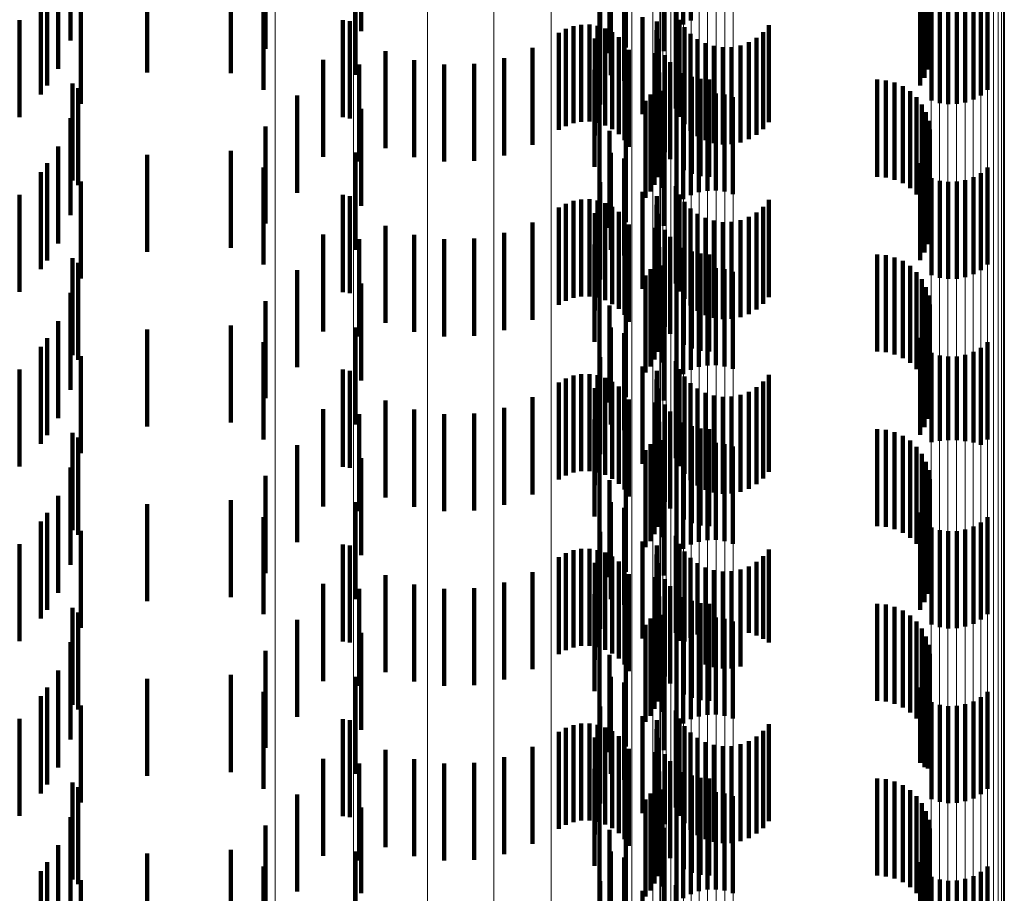
# Model space of a CAD drawing. Units: metres. Extents: x 0 to 11.2, y -0.6 to 0.6.
# Drawn here: x 0.1 to 0.1, y -0.3 to -0.3 of the extents above; entities that cross this region are included whole.
import ezdxf

# ---------------------------------------------------------------- set-up
doc = ezdxf.new("R2010")
doc.units = ezdxf.units.M
doc.linetypes.add('AUSGEZOGEN', pattern=[0])
doc.linetypes.add('VERDECKT2_S2', pattern=[0.0018, 0.001, -0.0008])
doc.layers.add('Standard', color=7, linetype='AUSGEZOGEN', lineweight=13)

msp = doc.modelspace()

# ---------------------------------------------------------------- linework, layer by layer
at = {"layer": 'Standard', "color": 253, "linetype": 'VERDECKT2_S2', "lineweight": 140, "transparency": 33554687}
for p, q in [((0.101687, -0.256854), (0.101687, -0.257854)), ((0.102551, -0.256867), (0.102551, -0.257867)), ((0.102628, -0.256824), (0.102628, -0.257824)), ((0.099232, -0.256934), (0.099232, -0.257934)), ((0.102482, -0.256923), (0.102482, -0.257923)), ((0.105008, -0.256889), (0.105008, -0.257889)), ((0.10505, -0.256971), (0.10505, -0.257971)), ((0.096241, -0.257031), (0.096241, -0.258031)), ((0.105078, -0.257058), (0.105078, -0.258058)), ((0.098248, -0.257117), (0.098248, -0.258117)), ((0.10179, -0.257161), (0.10179, -0.258161)), ((0.10235, -0.257141), (0.10235, -0.258141)), ((0.105091, -0.257149), (0.105091, -0.258149)), ((0.105088, -0.25724), (0.105088, -0.25824)), ((0.096111, -0.257322), (0.096111, -0.258322)), ((0.09789, -0.257367), (0.09789, -0.258367)), ((0.10507, -0.25733), (0.10507, -0.25833)), ((0.097028, -0.257408), (0.097028, -0.25836)), ((0.099175, -0.257386), (0.099175, -0.258386)), ((0.101804, -0.257387), (0.101804, -0.258387)), ((0.101942, -0.257446), (0.101942, -0.258446)), ((0.105037, -0.257416), (0.105037, -0.258416)), ((0.096001, -0.257496), (0.096001, -0.258496)), ((0.098229, -0.25754), (0.098229, -0.25854)), ((0.101961, -0.257541), (0.101961, -0.258104)), ((0.10499, -0.257495), (0.10499, -0.258495)), ((0.105686, -0.25754), (0.105686, -0.25854)), ((0.095935, -0.257587), (0.095935, -0.258587)), ((0.096347, -0.257682), (0.096347, -0.258682)), ((0.105108, -0.257648), (0.105108, -0.258648)), ((0.105193, -0.257675), (0.105193, -0.258675)), ((0.105369, -0.257685), (0.105369, -0.258685)), ((0.105456, -0.257669), (0.105456, -0.258669)), ((0.10554, -0.257639), (0.10554, -0.258639)), ((0.105617, -0.257596), (0.105617, -0.258596)), ((0.101696, -0.257692), (0.101696, -0.258692)), ((0.102476, -0.257733), (0.102476, -0.258733)), ((0.105281, -0.257687), (0.105281, -0.258687)), ((0.095716, -0.25782), (0.095716, -0.25882)), ((0.099043, -0.257822), (0.099043, -0.258822)), ((0.099118, -0.257833), (0.099118, -0.258833)), ((0.101419, -0.257883), (0.101419, -0.258883)), ((0.101501, -0.257868), (0.101501, -0.258868)), ((0.101585, -0.257867), (0.101585, -0.258867)), ((0.101667, -0.25788), (0.101667, -0.25888)), ((0.10213, -0.257791), (0.10213, -0.258791)), ((0.102278, -0.257834), (0.102278, -0.258834)), ((0.102512, -0.257817), (0.102512, -0.258817)), ((0.103433, -0.257874), (0.103433, -0.258874)), ((0.101268, -0.257953), (0.101268, -0.258953)), ((0.101341, -0.257912), (0.101341, -0.258912)), ((0.101747, -0.257907), (0.101747, -0.258907)), ((0.10182, -0.257946), (0.10182, -0.258946)), ((0.102276, -0.257925), (0.102276, -0.258925)), ((0.102563, -0.257894), (0.102563, -0.258894)), ((0.102625, -0.257961), (0.102625, -0.258961)), ((0.103374, -0.257944), (0.103374, -0.258944)), ((0.10164, -0.258011), (0.10164, -0.259011)), ((0.101887, -0.257997), (0.101887, -0.258997)), ((0.101944, -0.258058), (0.101944, -0.259058)), ((0.102289, -0.258015), (0.102289, -0.259015)), ((0.102698, -0.258016), (0.102698, -0.259016)), ((0.102779, -0.258059), (0.102779, -0.259059)), ((0.102866, -0.258087), (0.102866, -0.259087)), ((0.103139, -0.258081), (0.103139, -0.259081)), ((0.103225, -0.258049), (0.103225, -0.259049)), ((0.103304, -0.258002), (0.103304, -0.259002)), ((0.099483, -0.25814), (0.099483, -0.25914)), ((0.100997, -0.258107), (0.100997, -0.259107)), ((0.101989, -0.258128), (0.101989, -0.259128)), ((0.102263, -0.258161), (0.102263, -0.259161)), ((0.10236, -0.258182), (0.10236, -0.259182)), ((0.102957, -0.258101), (0.102957, -0.259101)), ((0.103049, -0.258098), (0.103049, -0.259098)), ((0.098841, -0.25823), (0.098841, -0.25923)), ((0.099213, -0.258279), (0.099213, -0.259279)), ((0.099779, -0.258234), (0.099779, -0.259234)), ((0.100088, -0.258279), (0.100088, -0.259279)), ((0.100399, -0.258272), (0.100399, -0.259272)), ((0.100705, -0.258214), (0.100705, -0.259214)), ((0.102415, -0.258254), (0.102415, -0.259254)), ((0.097028, -0.25836), (0.097028, -0.25836)), ((0.101637, -0.258334), (0.101637, -0.259334)), ((0.102304, -0.25836), (0.102304, -0.25936)), ((0.102557, -0.258367), (0.102557, -0.259367)), ((0.09626, -0.258474), (0.09626, -0.259474)), ((0.102286, -0.25844), (0.102286, -0.25944)), ((0.10264, -0.258404), (0.10264, -0.259404)), ((0.102728, -0.258427), (0.102728, -0.259427)), ((0.102819, -0.258434), (0.102819, -0.259434)), ((0.104547, -0.258434), (0.104547, -0.259434)), ((0.104638, -0.258442), (0.104638, -0.259442)), ((0.104727, -0.258465), (0.104727, -0.259465)), ((0.09632, -0.258522), (0.09632, -0.259522)), ((0.102214, -0.258588), (0.102214, -0.259588)), ((0.102256, -0.258517), (0.102256, -0.259517)), ((0.102337, -0.258548), (0.102337, -0.259548)), ((0.102712, -0.258594), (0.102712, -0.259594)), ((0.102799, -0.258578), (0.102799, -0.259578)), ((0.102887, -0.258576), (0.102887, -0.259576)), ((0.102975, -0.258588), (0.102975, -0.259588)), ((0.104811, -0.258502), (0.104811, -0.259502)), ((0.104887, -0.258553), (0.104887, -0.259553)), ((0.098573, -0.258599), (0.098573, -0.259599)), ((0.101687, -0.258654), (0.101687, -0.259654)), ((0.102163, -0.258651), (0.102163, -0.259651)), ((0.102551, -0.258667), (0.102551, -0.259667)), ((0.102628, -0.258624), (0.102628, -0.259624)), ((0.10306, -0.258615), (0.10306, -0.259615)), ((0.104953, -0.258616), (0.104953, -0.259616)), ((0.105008, -0.258689), (0.105008, -0.259689)), ((0.099232, -0.258734), (0.099232, -0.259734)), ((0.102482, -0.258723), (0.102482, -0.259723)), ((0.10505, -0.258771), (0.10505, -0.259771)), ((0.096241, -0.258831), (0.096241, -0.259831)), ((0.105078, -0.258858), (0.105078, -0.259858)), ((0.098248, -0.258917), (0.098248, -0.259917)), ((0.10179, -0.258961), (0.10179, -0.259961)), ((0.101961, -0.258904), (0.101961, -0.259904)), ((0.10235, -0.258941), (0.10235, -0.259941)), ((0.105091, -0.258949), (0.105091, -0.259949)), ((0.105088, -0.259041), (0.105088, -0.260041)), ((0.096111, -0.259122), (0.096111, -0.260122)), ((0.09789, -0.259167), (0.09789, -0.260167)), ((0.099175, -0.259186), (0.099175, -0.260186)), ((0.101804, -0.259187), (0.101804, -0.260187)), ((0.10507, -0.25913), (0.10507, -0.26013)), ((0.096001, -0.259296), (0.096001, -0.260296)), ((0.097028, -0.259208), (0.097028, -0.260208)), ((0.101942, -0.259246), (0.101942, -0.260246)), ((0.10499, -0.259295), (0.10499, -0.260295)), ((0.105037, -0.259216), (0.105037, -0.260216)), ((0.095935, -0.259387), (0.095935, -0.260387)), ((0.098229, -0.25934), (0.098229, -0.26034)), ((0.105617, -0.259396), (0.105617, -0.260396)), ((0.105686, -0.25934), (0.105686, -0.26034)), ((0.096347, -0.259482), (0.096347, -0.260482)), ((0.101696, -0.259492), (0.101696, -0.260492)), ((0.105108, -0.259448), (0.105108, -0.260448)), ((0.105193, -0.259475), (0.105193, -0.260475)), ((0.105281, -0.259487), (0.105281, -0.260487)), ((0.105369, -0.259485), (0.105369, -0.260485)), ((0.105456, -0.259469), (0.105456, -0.260469)), ((0.10554, -0.259439), (0.10554, -0.260439)), ((0.10213, -0.259591), (0.10213, -0.260591)), ((0.102476, -0.259533), (0.102476, -0.260533)), ((0.095716, -0.25962), (0.095716, -0.26062)), ((0.099043, -0.259622), (0.099043, -0.260622)), ((0.099118, -0.259633), (0.099118, -0.260633)), ((0.101341, -0.259712), (0.101341, -0.260712)), ((0.101419, -0.259683), (0.101419, -0.260683)), ((0.101501, -0.259668), (0.101501, -0.260668)), ((0.101585, -0.259667), (0.101585, -0.260667)), ((0.101667, -0.25968), (0.101667, -0.26068)), ((0.101747, -0.259707), (0.101747, -0.260707)), ((0.102278, -0.259634), (0.102278, -0.260634)), ((0.102512, -0.259617), (0.102512, -0.260617)), ((0.102563, -0.259694), (0.102563, -0.260694)), ((0.103433, -0.259674), (0.103433, -0.260674)), ((0.101268, -0.259753), (0.101268, -0.260753)), ((0.10164, -0.259811), (0.10164, -0.260811)), ((0.10182, -0.259746), (0.10182, -0.260746)), ((0.101887, -0.259797), (0.101887, -0.260797)), ((0.102276, -0.259725), (0.102276, -0.260725)), ((0.102289, -0.259815), (0.102289, -0.260815)), ((0.102625, -0.259761), (0.102625, -0.260761)), ((0.103304, -0.259802), (0.103304, -0.260802)), ((0.103374, -0.259744), (0.103374, -0.260744)), ((0.100997, -0.259907), (0.100997, -0.260907)), ((0.101944, -0.259858), (0.101944, -0.260858)), ((0.102698, -0.259816), (0.102698, -0.260816)), ((0.102779, -0.259859), (0.102779, -0.260859)), ((0.102866, -0.259887), (0.102866, -0.260887)), ((0.102957, -0.259901), (0.102957, -0.260901)), ((0.103049, -0.259898), (0.103049, -0.260898)), ((0.103139, -0.259881), (0.103139, -0.260881)), ((0.103225, -0.259849), (0.103225, -0.260849)), ((0.099483, -0.25994), (0.099483, -0.26094)), ((0.100705, -0.260014), (0.100705, -0.261014)), ((0.101989, -0.259928), (0.101989, -0.260928)), ((0.102263, -0.259961), (0.102263, -0.260961)), ((0.10236, -0.259982), (0.10236, -0.260982)), ((0.098841, -0.26003), (0.098841, -0.26103)), ((0.099213, -0.260079), (0.099213, -0.261079)), ((0.099779, -0.260034), (0.099779, -0.261034)), ((0.100088, -0.260079), (0.100088, -0.261079)), ((0.100399, -0.260072), (0.100399, -0.261072)), ((0.102415, -0.260054), (0.102415, -0.261054)), ((0.101637, -0.260134), (0.101637, -0.261134)), ((0.102304, -0.26016), (0.102304, -0.26116)), ((0.102557, -0.260167), (0.102557, -0.261167)), ((0.10264, -0.260204), (0.10264, -0.261204)), ((0.09626, -0.260274), (0.09626, -0.261274)), ((0.09632, -0.260322), (0.09632, -0.261322)), ((0.102256, -0.260317), (0.102256, -0.261317)), ((0.102286, -0.26024), (0.102286, -0.26124)), ((0.102728, -0.260227), (0.102728, -0.261227)), ((0.102819, -0.260234), (0.102819, -0.261234)), ((0.104547, -0.260234), (0.104547, -0.261234)), ((0.104638, -0.260242), (0.104638, -0.261242)), ((0.104727, -0.260265), (0.104727, -0.261265)), ((0.104811, -0.260302), (0.104811, -0.261302)), ((0.098573, -0.260398), (0.098573, -0.261398)), ((0.102214, -0.260388), (0.102214, -0.261388)), ((0.102337, -0.260348), (0.102337, -0.261348)), ((0.102712, -0.260394), (0.102712, -0.261394)), ((0.102799, -0.260378), (0.102799, -0.261378)), ((0.102887, -0.260376), (0.102887, -0.261376)), ((0.102975, -0.260388), (0.102975, -0.261388)), ((0.10306, -0.260415), (0.10306, -0.261415)), ((0.104887, -0.260353), (0.104887, -0.261353)), ((0.104953, -0.260416), (0.104953, -0.261416)), ((0.101687, -0.260454), (0.101687, -0.261454)), ((0.102163, -0.260451), (0.102163, -0.261451)), ((0.102482, -0.260523), (0.102482, -0.261523)), ((0.102551, -0.260467), (0.102551, -0.261467)), ((0.102628, -0.260424), (0.102628, -0.261424)), ((0.105008, -0.260489), (0.105008, -0.261489)), ((0.099232, -0.260534), (0.099232, -0.261534)), ((0.10505, -0.260571), (0.10505, -0.261571)), ((0.096241, -0.260631), (0.096241, -0.261631)), ((0.098248, -0.260717), (0.098248, -0.261717)), ((0.101961, -0.260704), (0.101961, -0.261704)), ((0.105078, -0.260658), (0.105078, -0.261658)), ((0.10179, -0.260761), (0.10179, -0.261761)), ((0.10235, -0.260741), (0.10235, -0.261741)), ((0.105091, -0.260749), (0.105091, -0.261749)), ((0.096111, -0.260922), (0.096111, -0.261922)), ((0.10507, -0.26093), (0.10507, -0.26193)), ((0.105088, -0.260841), (0.105088, -0.261841)), ((0.097028, -0.261008), (0.097028, -0.262008)), ((0.09789, -0.260967), (0.09789, -0.261967)), ((0.099175, -0.260986), (0.099175, -0.261986)), ((0.101804, -0.260987), (0.101804, -0.261987)), ((0.105037, -0.261016), (0.105037, -0.262016)), ((0.096001, -0.261096), (0.096001, -0.262096)), ((0.101942, -0.261046), (0.101942, -0.262046)), ((0.10499, -0.261095), (0.10499, -0.262095)), ((0.095935, -0.261187), (0.095935, -0.262187)), ((0.098229, -0.26114), (0.098229, -0.26214)), ((0.105617, -0.261196), (0.105617, -0.262196)), ((0.105686, -0.26114), (0.105686, -0.26214)), ((0.096347, -0.261282), (0.096347, -0.262282)), ((0.101696, -0.261292), (0.101696, -0.262292)), ((0.102476, -0.261333), (0.102476, -0.262333)), ((0.105108, -0.261248), (0.105108, -0.262169)), ((0.105193, -0.261275), (0.105193, -0.262154)), ((0.105281, -0.261287), (0.105281, -0.262147)), ((0.105369, -0.261285), (0.105369, -0.262148)), ((0.105456, -0.261269), (0.105456, -0.262157)), ((0.10554, -0.261239), (0.10554, -0.262174)), ((0.095716, -0.26142), (0.095716, -0.262075)), ((0.099043, -0.261422), (0.099043, -0.262422)), ((0.099118, -0.261433), (0.099118, -0.262433)), ((0.10213, -0.261391), (0.10213, -0.262391)), ((0.102278, -0.261434), (0.102278, -0.262434)), ((0.102512, -0.261417), (0.102512, -0.262417)), ((0.101341, -0.261512), (0.101341, -0.262512)), ((0.101419, -0.261483), (0.101419, -0.262483)), ((0.101501, -0.261468), (0.101501, -0.262468)), ((0.101585, -0.261467), (0.101585, -0.262467)), ((0.101667, -0.26148), (0.101667, -0.26248)), ((0.101747, -0.261507), (0.101747, -0.262507)), ((0.102276, -0.261525), (0.102276, -0.262525)), ((0.102563, -0.261494), (0.102563, -0.262494)), ((0.103433, -0.261474), (0.103433, -0.262474)), ((0.101268, -0.261553), (0.101268, -0.262553)), ((0.10164, -0.261611), (0.10164, -0.262611)), ((0.10182, -0.261546), (0.10182, -0.262546)), ((0.101887, -0.261597), (0.101887, -0.262597)), ((0.102289, -0.261615), (0.102289, -0.262615)), ((0.102625, -0.261561), (0.102625, -0.262561)), ((0.102698, -0.261616), (0.102698, -0.262616)), ((0.103304, -0.261602), (0.103304, -0.262602)), ((0.103374, -0.261544), (0.103374, -0.262544)), ((0.099483, -0.26174), (0.099483, -0.26274)), ((0.100997, -0.261707), (0.100997, -0.262707)), ((0.101944, -0.261658), (0.101944, -0.262658)), ((0.101989, -0.261728), (0.101989, -0.262728)), ((0.102779, -0.261659), (0.102779, -0.262659)), ((0.102866, -0.261687), (0.102866, -0.262687)), ((0.102957, -0.261701), (0.102957, -0.262701)), ((0.103049, -0.261698), (0.103049, -0.262698)), ((0.103139, -0.261681), (0.103139, -0.262681)), ((0.103225, -0.261649), (0.103225, -0.262649)), ((0.098841, -0.26183), (0.098841, -0.26283)), ((0.099779, -0.261834), (0.099779, -0.262834)), ((0.100705, -0.261814), (0.100705, -0.262814)), ((0.102263, -0.261761), (0.102263, -0.262761)), ((0.10236, -0.261782), (0.10236, -0.262782)), ((0.099213, -0.261879), (0.099213, -0.262879)), ((0.100088, -0.261879), (0.100088, -0.262879)), ((0.100399, -0.261872), (0.100399, -0.262872)), ((0.101637, -0.261934), (0.101637, -0.262934)), ((0.102415, -0.261854), (0.102415, -0.262854)), ((0.102286, -0.26204), (0.102286, -0.26304)), ((0.102304, -0.26196), (0.102304, -0.26296)), ((0.102557, -0.261967), (0.102557, -0.262967)), ((0.10264, -0.262004), (0.10264, -0.263004)), ((0.102728, -0.262027), (0.102728, -0.263027)), ((0.102819, -0.262034), (0.102819, -0.263034)), ((0.104547, -0.262034), (0.104547, -0.263034)), ((0.104638, -0.262042), (0.104638, -0.263042)), ((0.095716, -0.262075), (0.095716, -0.26242)), ((0.09626, -0.262074), (0.09626, -0.263074)), ((0.09632, -0.262122), (0.09632, -0.262676)), ((0.102256, -0.262117), (0.102256, -0.263117)), ((0.102337, -0.262148), (0.102337, -0.263148)), ((0.104727, -0.262065), (0.104727, -0.263065)), ((0.104811, -0.262102), (0.104811, -0.263102)), ((0.105281, -0.262147), (0.105281, -0.262147)), ((0.098573, -0.262199), (0.098573, -0.263199)), ((0.102214, -0.262188), (0.102214, -0.263188)), ((0.102628, -0.262224), (0.102628, -0.26262)), ((0.102712, -0.262194), (0.102712, -0.262636)), ((0.102799, -0.262178), (0.102799, -0.262645)), ((0.102887, -0.262176), (0.102887, -0.262646)), ((0.102975, -0.262188), (0.102975, -0.262639)), ((0.10306, -0.262215), (0.10306, -0.262625)), ((0.104887, -0.262153), (0.104887, -0.263153)), ((0.104953, -0.262216), (0.104953, -0.263216)), ((0.105108, -0.262169), (0.105108, -0.262169)), ((0.105193, -0.262154), (0.105193, -0.262154)), ((0.105369, -0.262148), (0.105369, -0.262148)), ((0.105456, -0.262157), (0.105456, -0.262157)), ((0.10554, -0.262174), (0.10554, -0.262174)), ((0.099232, -0.262334), (0.099232, -0.263334)), ((0.101687, -0.262254), (0.101687, -0.263254)), ((0.102163, -0.262251), (0.102163, -0.263251)), ((0.102482, -0.262323), (0.102482, -0.262566)), ((0.102551, -0.262267), (0.102551, -0.262596)), ((0.105008, -0.262289), (0.105008, -0.263289)), ((0.096241, -0.262431), (0.096241, -0.262507)), ((0.10505, -0.262371), (0.10505, -0.263371)), ((0.096241, -0.262507), (0.096241, -0.263431)), ((0.098248, -0.262517), (0.098248, -0.263517)), ((0.101961, -0.262504), (0.101961, -0.263504)), ((0.10235, -0.262541), (0.10235, -0.263541)), ((0.105078, -0.262458), (0.105078, -0.263458)), ((0.105091, -0.262549), (0.105091, -0.263549)), ((0.10179, -0.262561), (0.10179, -0.263561)), ((0.102482, -0.262566), (0.102482, -0.263323)), ((0.102551, -0.262596), (0.102551, -0.263267)), ((0.102628, -0.26262), (0.102628, -0.263224)), ((0.102712, -0.262636), (0.102712, -0.263194)), ((0.102799, -0.262645), (0.102799, -0.263178)), ((0.102887, -0.262646), (0.102887, -0.263176)), ((0.102975, -0.262639), (0.102975, -0.263188)), ((0.10306, -0.262625), (0.10306, -0.263215)), ((0.105088, -0.262641), (0.105088, -0.263641)), ((0.096111, -0.262722), (0.096111, -0.263722)), ((0.09632, -0.262676), (0.09632, -0.263122)), ((0.10507, -0.26273), (0.10507, -0.26373)), ((0.097028, -0.262808), (0.097028, -0.263808)), ((0.09789, -0.262767), (0.09789, -0.263767)), ((0.099175, -0.262786), (0.099175, -0.263786)), ((0.101804, -0.262787), (0.101804, -0.263787)), ((0.101942, -0.262846), (0.101942, -0.263846)), ((0.105037, -0.262816), (0.105037, -0.263816)), ((0.096001, -0.262896), (0.096001, -0.263896)), ((0.098229, -0.26294), (0.098229, -0.26394)), ((0.10499, -0.262895), (0.10499, -0.263895)), ((0.105686, -0.26294), (0.105686, -0.26394)), ((0.095935, -0.262987), (0.095935, -0.263987)), ((0.105108, -0.263048), (0.105108, -0.264048)), ((0.10554, -0.263039), (0.10554, -0.264039)), ((0.105617, -0.262996), (0.105617, -0.263996)), ((0.096347, -0.263082), (0.096347, -0.264082)), ((0.101696, -0.263092), (0.101696, -0.264092)), ((0.102476, -0.263133), (0.102476, -0.264133)), ((0.105193, -0.263075), (0.105193, -0.264075)), ((0.105281, -0.263087), (0.105281, -0.264087)), ((0.105369, -0.263085), (0.105369, -0.264085)), ((0.105456, -0.263069), (0.105456, -0.264069)), ((0.095716, -0.26322), (0.095716, -0.26422)), ((0.099043, -0.263222), (0.099043, -0.264222)), ((0.099118, -0.263233), (0.099118, -0.264233)), ((0.10213, -0.263191), (0.10213, -0.264191)), ((0.102278, -0.263234), (0.102278, -0.264234)), ((0.102512, -0.263217), (0.102512, -0.264217)), ((0.101268, -0.263353), (0.101268, -0.264353)), ((0.101341, -0.263312), (0.101341, -0.264312)), ((0.101419, -0.263283), (0.101419, -0.264283)), ((0.101501, -0.263268), (0.101501, -0.264268)), ((0.101585, -0.263267), (0.101585, -0.264267)), ((0.101667, -0.26328), (0.101667, -0.26428)), ((0.101747, -0.263307), (0.101747, -0.264307)), ((0.10182, -0.263346), (0.10182, -0.264346)), ((0.102276, -0.263325), (0.102276, -0.264325)), ((0.102563, -0.263294), (0.102563, -0.264222)), ((0.102625, -0.263361), (0.102625, -0.264184)), ((0.103374, -0.263344), (0.103374, -0.264194)), ((0.103433, -0.263274), (0.103433, -0.264233)), ((0.10164, -0.263411), (0.10164, -0.264411)), ((0.101887, -0.263397), (0.101887, -0.264397)), ((0.101944, -0.263458), (0.101944, -0.264458)), ((0.102289, -0.263415), (0.102289, -0.264415)), ((0.102698, -0.263416), (0.102698, -0.264152)), ((0.102779, -0.263459), (0.102779, -0.264128)), ((0.103225, -0.263449), (0.103225, -0.264134)), ((0.103304, -0.263403), (0.103304, -0.26416)), ((0.099483, -0.26354), (0.099483, -0.26454)), ((0.100997, -0.263507), (0.100997, -0.264507)), ((0.101989, -0.263528), (0.101989, -0.264528)), ((0.102263, -0.263561), (0.102263, -0.264561)), ((0.102866, -0.263487), (0.102866, -0.264112)), ((0.102957, -0.263501), (0.102957, -0.264104)), ((0.103049, -0.263499), (0.103049, -0.264106)), ((0.103139, -0.263481), (0.103139, -0.264116)), ((0.098841, -0.26363), (0.098841, -0.26463)), ((0.099779, -0.263634), (0.099779, -0.264634)), ((0.100705, -0.263614), (0.100705, -0.264614)), ((0.10236, -0.263582), (0.10236, -0.264582)), ((0.102415, -0.263654), (0.102415, -0.264654)), ((0.099213, -0.263679), (0.099213, -0.264679)), ((0.100088, -0.263679), (0.100088, -0.264679)), ((0.100399, -0.263672), (0.100399, -0.264672)), ((0.101637, -0.263734), (0.101637, -0.264734)), ((0.102304, -0.26376), (0.102304, -0.26476)), ((0.102557, -0.263767), (0.102557, -0.264767)), ((0.102286, -0.26384), (0.102286, -0.26484)), ((0.10264, -0.263804), (0.10264, -0.264804)), ((0.102728, -0.263827), (0.102728, -0.264827)), ((0.102819, -0.263834), (0.102819, -0.264834)), ((0.104547, -0.263834), (0.104547, -0.264834)), ((0.104638, -0.263842), (0.104638, -0.264842)), ((0.104727, -0.263865), (0.104727, -0.264865)), ((0.09626, -0.263874), (0.09626, -0.264874)), ((0.09632, -0.263922), (0.09632, -0.264922)), ((0.102256, -0.263917), (0.102256, -0.264917)), ((0.102337, -0.263948), (0.102337, -0.264948)), ((0.104811, -0.263902), (0.104811, -0.264902)), ((0.104887, -0.263953), (0.104887, -0.264953)), ((0.098573, -0.263999), (0.098573, -0.264999)), ((0.101687, -0.264054), (0.101687, -0.265054)), ((0.102163, -0.264051), (0.102163, -0.265051)), ((0.102214, -0.263987), (0.102214, -0.264987)), ((0.102551, -0.264067), (0.102551, -0.265067)), ((0.102628, -0.264024), (0.102628, -0.265024)), ((0.102712, -0.263994), (0.102712, -0.264994)), ((0.102799, -0.263978), (0.102799, -0.264978)), ((0.102887, -0.263976), (0.102887, -0.264976)), ((0.102975, -0.263988), (0.102975, -0.264988)), ((0.10306, -0.264015), (0.10306, -0.265015)), ((0.104953, -0.264016), (0.104953, -0.265016)), ((0.099232, -0.264134), (0.099232, -0.265134)), ((0.102482, -0.264123), (0.102482, -0.265123)), ((0.102698, -0.264152), (0.102698, -0.264152)), ((0.102779, -0.264128), (0.102779, -0.264459)), ((0.102866, -0.264112), (0.102866, -0.264487)), ((0.102957, -0.264104), (0.102957, -0.264501)), ((0.103049, -0.264106), (0.103049, -0.264499)), ((0.103139, -0.264116), (0.103139, -0.264481)), ((0.103225, -0.264134), (0.103225, -0.264134)), ((0.103304, -0.26416), (0.103304, -0.26416)), ((0.105008, -0.264089), (0.105008, -0.265089)), ((0.10505, -0.264171), (0.10505, -0.265171)), ((0.096241, -0.264231), (0.096241, -0.265231)), ((0.102563, -0.264222), (0.102563, -0.264222)), ((0.102625, -0.264184), (0.102625, -0.264184)), ((0.103374, -0.264194), (0.103374, -0.264194)), ((0.103433, -0.264233), (0.103433, -0.264233)), ((0.105078, -0.264258), (0.105078, -0.265258)), ((0.098248, -0.264317), (0.098248, -0.265317)), ((0.10179, -0.264361), (0.10179, -0.265361)), ((0.101961, -0.264305), (0.101961, -0.265305)), ((0.10235, -0.264341), (0.10235, -0.265341)), ((0.105091, -0.264349), (0.105091, -0.265349)), ((0.105088, -0.26444), (0.105088, -0.26544)), ((0.096111, -0.264522), (0.096111, -0.265522)), ((0.09789, -0.264567), (0.09789, -0.265567)), ((0.10507, -0.26453), (0.10507, -0.26553)), ((0.097028, -0.264608), (0.097028, -0.265608)), ((0.099175, -0.264586), (0.099175, -0.265586)), ((0.101804, -0.264587), (0.101804, -0.265587)), ((0.101942, -0.264646), (0.101942, -0.265646)), ((0.105037, -0.264616), (0.105037, -0.265517)), ((0.096001, -0.264696), (0.096001, -0.265696)), ((0.098229, -0.26474), (0.098229, -0.26574)), ((0.10499, -0.264695), (0.10499, -0.265472)), ((0.105686, -0.26474), (0.105686, -0.26574)), ((0.095935, -0.264787), (0.095935, -0.265787)), ((0.096347, -0.264882), (0.096347, -0.265105)), ((0.105108, -0.264848), (0.105108, -0.265848)), ((0.105193, -0.264875), (0.105193, -0.265875)), ((0.105369, -0.264885), (0.105369, -0.265885)), ((0.105456, -0.264869), (0.105456, -0.265869)), ((0.10554, -0.264839), (0.10554, -0.265839)), ((0.105617, -0.264796), (0.105617, -0.265796)), ((0.101696, -0.264892), (0.101696, -0.265892)), ((0.102476, -0.264933), (0.102476, -0.265933)), ((0.105281, -0.264887), (0.105281, -0.265887)), ((0.095716, -0.26502), (0.095716, -0.26602)), ((0.099043, -0.265022), (0.099043, -0.266022)), ((0.099118, -0.265033), (0.099118, -0.266033)), ((0.101419, -0.265083), (0.101419, -0.265251)), ((0.101501, -0.265068), (0.101501, -0.26526)), ((0.101585, -0.265067), (0.101585, -0.26526)), ((0.101667, -0.26508), (0.101667, -0.265253)), ((0.10213, -0.264991), (0.10213, -0.265991)), ((0.102278, -0.265034), (0.102278, -0.266034)), ((0.102512, -0.265017), (0.102512, -0.266017)), ((0.103433, -0.265074), (0.103433, -0.266074)), ((0.096347, -0.265105), (0.096347, -0.265882)), ((0.101268, -0.265153), (0.101268, -0.265212)), ((0.101341, -0.265112), (0.101341, -0.265235)), ((0.101747, -0.265107), (0.101747, -0.265238)), ((0.10182, -0.265146), (0.10182, -0.265216)), ((0.102276, -0.265125), (0.102276, -0.266125)), ((0.102563, -0.265094), (0.102563, -0.266094)), ((0.102625, -0.265161), (0.102625, -0.266161)), ((0.103374, -0.265144), (0.103374, -0.266144)), ((0.101268, -0.265212), (0.101268, -0.266153)), ((0.101341, -0.265235), (0.101341, -0.266112)), ((0.101419, -0.265251), (0.101419, -0.266083)), ((0.101501, -0.26526), (0.101501, -0.266068)), ((0.101585, -0.26526), (0.101585, -0.266067)), ((0.10164, -0.265211), (0.10164, -0.266211)), ((0.101667, -0.265253), (0.101667, -0.26608)), ((0.101747, -0.265238), (0.101747, -0.266107)), ((0.10182, -0.265216), (0.10182, -0.266146)), ((0.101887, -0.265197), (0.101887, -0.266197)), ((0.101944, -0.265258), (0.101944, -0.266258)), ((0.102289, -0.265215), (0.102289, -0.2662)), ((0.102698, -0.265216), (0.102698, -0.266216)), ((0.102779, -0.265259), (0.102779, -0.266259)), ((0.102866, -0.265287), (0.102866, -0.266287)), ((0.103139, -0.265281), (0.103139, -0.266281)), ((0.103225, -0.265249), (0.103225, -0.266249)), ((0.103304, -0.265202), (0.103304, -0.266202)), ((0.099483, -0.26534), (0.099483, -0.26634)), ((0.100997, -0.265307), (0.100997, -0.266307)), ((0.101989, -0.265328), (0.101989, -0.266328)), ((0.102263, -0.265361), (0.102263, -0.266361)), ((0.10236, -0.265382), (0.10236, -0.266105)), ((0.102957, -0.265301), (0.102957, -0.266301)), ((0.103049, -0.265299), (0.103049, -0.266299)), ((0.098841, -0.26543), (0.098841, -0.266078)), ((0.099213, -0.265479), (0.099213, -0.266479)), ((0.099779, -0.265434), (0.099779, -0.266434)), ((0.100088, -0.265479), (0.100088, -0.266479)), ((0.100399, -0.265472), (0.100399, -0.266472)), ((0.100705, -0.265414), (0.100705, -0.266414)), ((0.102415, -0.265454), (0.102415, -0.266064)), ((0.10499, -0.265472), (0.10499, -0.265472)), ((0.101637, -0.265534), (0.101637, -0.266534)), ((0.102304, -0.26556), (0.102304, -0.26656)), ((0.102557, -0.265567), (0.102557, -0.266)), ((0.105037, -0.265517), (0.105037, -0.265517)), ((0.09626, -0.265674), (0.09626, -0.266674)), ((0.102286, -0.26564), (0.102286, -0.26664)), ((0.10264, -0.265604), (0.10264, -0.265979)), ((0.102728, -0.265627), (0.102728, -0.265966)), ((0.102819, -0.265634), (0.102819, -0.265961)), ((0.104547, -0.265634), (0.104547, -0.265961)), ((0.104638, -0.265642), (0.104638, -0.265957)), ((0.104727, -0.265665), (0.104727, -0.265944)), ((0.09632, -0.265722), (0.09632, -0.266722)), ((0.098573, -0.265799), (0.098573, -0.265868)), ((0.102214, -0.265788), (0.102214, -0.266788)), ((0.102256, -0.265717), (0.102256, -0.266717)), ((0.102337, -0.265748), (0.102337, -0.266748)), ((0.102712, -0.265794), (0.102712, -0.266794)), ((0.102799, -0.265778), (0.102799, -0.266778)), ((0.102887, -0.265776), (0.102887, -0.266776)), ((0.102975, -0.265788), (0.102975, -0.266788)), ((0.104811, -0.265702), (0.104811, -0.265923)), ((0.104887, -0.265753), (0.104887, -0.265894)), ((0.098573, -0.265868), (0.098573, -0.266799)), ((0.101687, -0.265854), (0.101687, -0.266854)), ((0.102163, -0.265851), (0.102163, -0.266851)), ((0.102551, -0.265867), (0.102551, -0.266867)), ((0.102628, -0.265824), (0.102628, -0.266824)), ((0.10306, -0.265815), (0.10306, -0.266815)), ((0.104887, -0.265894), (0.104887, -0.266753)), ((0.104953, -0.265816), (0.104953, -0.265858)), ((0.104953, -0.265858), (0.104953, -0.266816)), ((0.105008, -0.265889), (0.105008, -0.266889)), ((0.099232, -0.265934), (0.099232, -0.266814)), ((0.102482, -0.265923), (0.102482, -0.266923)), ((0.102557, -0.266), (0.102557, -0.266567)), ((0.10264, -0.265979), (0.10264, -0.266604)), ((0.102728, -0.265966), (0.102728, -0.266627)), ((0.102819, -0.265961), (0.102819, -0.266634)), ((0.104547, -0.265961), (0.104547, -0.266634)), ((0.104638, -0.265957), (0.104638, -0.266642)), ((0.104727, -0.265944), (0.104727, -0.266665)), ((0.104811, -0.265923), (0.104811, -0.266702)), ((0.10505, -0.265971), (0.10505, -0.266971)), ((0.096241, -0.266031), (0.096241, -0.267031)), ((0.098841, -0.266078), (0.098841, -0.26643)), ((0.102415, -0.266064), (0.102415, -0.266454)), ((0.105078, -0.266058), (0.105078, -0.267058)), ((0.098248, -0.266117), (0.098248, -0.267117)), ((0.10179, -0.266161), (0.10179, -0.267161)), ((0.101961, -0.266104), (0.101961, -0.267104)), ((0.102289, -0.2662), (0.102289, -0.2662)), ((0.10235, -0.266141), (0.10235, -0.266697)), ((0.10236, -0.266105), (0.10236, -0.266105)), ((0.105091, -0.266149), (0.105091, -0.267149)), ((0.105088, -0.26624), (0.105088, -0.26724)), ((0.096111, -0.266322), (0.096111, -0.267322)), ((0.09789, -0.266367), (0.09789, -0.267367)), ((0.099175, -0.266386), (0.099175, -0.266557)), ((0.101804, -0.266387), (0.101804, -0.267387)), ((0.10507, -0.26633), (0.10507, -0.26733)), ((0.096001, -0.266496), (0.096001, -0.267496)), ((0.097028, -0.266408), (0.097028, -0.267408)), ((0.101942, -0.266446), (0.101942, -0.267446)), ((0.10499, -0.266495), (0.10499, -0.267495)), ((0.105037, -0.266416), (0.105037, -0.267416)), ((0.095935, -0.266587), (0.095935, -0.267587)), ((0.098229, -0.26654), (0.098229, -0.26754)), ((0.099175, -0.266557), (0.099175, -0.267386)), ((0.105617, -0.266596), (0.105617, -0.267596)), ((0.105686, -0.26654), (0.105686, -0.26754)), ((0.096347, -0.266682), (0.096347, -0.267682)), ((0.101696, -0.266692), (0.101696, -0.267692)), ((0.10235, -0.266697), (0.10235, -0.267141)), ((0.105108, -0.266648), (0.105108, -0.267648)), ((0.105193, -0.266675), (0.105193, -0.267675)), ((0.105281, -0.266687), (0.105281, -0.267687)), ((0.105369, -0.266685), (0.105369, -0.267685)), ((0.105456, -0.266669), (0.105456, -0.267669)), ((0.10554, -0.266639), (0.10554, -0.267639)), ((0.10213, -0.266791), (0.10213, -0.26735)), ((0.102476, -0.266733), (0.102476, -0.267733)), ((0.099232, -0.266814), (0.099232, -0.266814))]:
    msp.add_line(p, q, dxfattribs=at)
at = {"layer": 'Standard', "color": 7, "linetype": 'AUSGEZOGEN', "lineweight": 13, "transparency": 33554687}
for points in [[(0.101191, -0.196628), (0.101191, -0.209128), (0.101191, -0.221528), (0.101191, -0.233815), (0.101191, -0.245976), (0.101191, -0.257997), (0.101191, -0.269865), (0.101191, -0.281567), (0.101191, -0.29309), (0.101191, -0.304422), (0.101191, -0.315549), (0.101191, -0.32646), (0.101191, -0.337142), (0.101191, -0.347586)], [(0.100601, -0.196878), (0.100601, -0.209391), (0.100601, -0.221805), (0.100601, -0.234105), (0.100601, -0.246279), (0.100601, -0.258314), (0.100601, -0.270195), (0.100601, -0.28191), (0.100601, -0.293445), (0.100601, -0.304789), (0.100601, -0.315928), (0.100601, -0.326851), (0.100601, -0.337545), (0.100601, -0.348)], [(0.099916, -0.197081), (0.099916, -0.209606), (0.099916, -0.22203), (0.099916, -0.234342), (0.099916, -0.246527), (0.099916, -0.258572), (0.099916, -0.270464), (0.099916, -0.282189), (0.099916, -0.293735), (0.099916, -0.305089), (0.099916, -0.316238), (0.099916, -0.327171), (0.099916, -0.337875), (0.099916, -0.348339)], [(0.099156, -0.197233), (0.099156, -0.209766), (0.099156, -0.222199), (0.099156, -0.234519), (0.099156, -0.246712), (0.099156, -0.258765), (0.099156, -0.270664), (0.099156, -0.282398), (0.099156, -0.293951), (0.099156, -0.305313), (0.099156, -0.316469), (0.099156, -0.327409), (0.099156, -0.33812), (0.099156, -0.348592)], [(0.098346, -0.197329), (0.098346, -0.209867), (0.098346, -0.222305), (0.098346, -0.23463), (0.098346, -0.246828), (0.098346, -0.258886), (0.098346, -0.270791), (0.098346, -0.282529), (0.098346, -0.294088), (0.098346, -0.305454), (0.098346, -0.316615), (0.098346, -0.327559), (0.098346, -0.338275), (0.098346, -0.348751)], [(0.102553, -0.206361), (0.102553, -0.218618), (0.102553, -0.230763), (0.102553, -0.242784), (0.102553, -0.254667), (0.102553, -0.266398), (0.102553, -0.277965), (0.102553, -0.289355), (0.102553, -0.300556), (0.102553, -0.311555), (0.102553, -0.32234), (0.102553, -0.3329), (0.102553, -0.343223)], [(0.102631, -0.206342), (0.102631, -0.218598), (0.102631, -0.230742), (0.102631, -0.242762), (0.102631, -0.254644), (0.102631, -0.266374), (0.102631, -0.277941), (0.102631, -0.28933), (0.102631, -0.30053), (0.102631, -0.311528), (0.102631, -0.322312), (0.102631, -0.332871), (0.102631, -0.343193)], [(0.102715, -0.206329), (0.102715, -0.218584), (0.102715, -0.230728), (0.102715, -0.242747), (0.102715, -0.254628), (0.102715, -0.266358), (0.102715, -0.277924), (0.102715, -0.289312), (0.102715, -0.300511), (0.102715, -0.311509), (0.102715, -0.322292), (0.102715, -0.332851), (0.102715, -0.343173)], [(0.102802, -0.206322), (0.102802, -0.218577), (0.102802, -0.23072), (0.102802, -0.242739), (0.102802, -0.25462), (0.102802, -0.266349), (0.102802, -0.277915), (0.102802, -0.289303), (0.102802, -0.300502), (0.102802, -0.311499), (0.102802, -0.322282), (0.102802, -0.33284), (0.102802, -0.343162)], [(0.102891, -0.206321), (0.102891, -0.218576), (0.102891, -0.23072), (0.102891, -0.242739), (0.102891, -0.254619), (0.102891, -0.266349), (0.102891, -0.277914), (0.102891, -0.289302), (0.102891, -0.300501), (0.102891, -0.311498), (0.102891, -0.322281), (0.102891, -0.332839), (0.102891, -0.343161)], [(0.102979, -0.206327), (0.102979, -0.218582), (0.102979, -0.230726), (0.102979, -0.242745), (0.102979, -0.254626), (0.102979, -0.266356), (0.102979, -0.277921), (0.102979, -0.28931), (0.102979, -0.300509), (0.102979, -0.311506), (0.102979, -0.32229), (0.102979, -0.332848), (0.102979, -0.34317)], [(0.103064, -0.206339), (0.103064, -0.218595), (0.103064, -0.230739), (0.103064, -0.242759), (0.103064, -0.254641), (0.103064, -0.266371), (0.103064, -0.277937), (0.103064, -0.289326), (0.103064, -0.300526), (0.103064, -0.311524), (0.103064, -0.322308), (0.103064, -0.332867), (0.103064, -0.343189)], [(0.102375, -0.206446), (0.102375, -0.218708), (0.102375, -0.230858), (0.102375, -0.242883), (0.102375, -0.25477), (0.102375, -0.266505), (0.102375, -0.278076), (0.102375, -0.289471), (0.102375, -0.300676), (0.102375, -0.311678), (0.102375, -0.322467), (0.102375, -0.333031), (0.102375, -0.343358)], [(0.102423, -0.206414), (0.102423, -0.218673), (0.102423, -0.230822), (0.102423, -0.242845), (0.102423, -0.25473), (0.102423, -0.266464), (0.102423, -0.278034), (0.102423, -0.289427), (0.102423, -0.30063), (0.102423, -0.311631), (0.102423, -0.322419), (0.102423, -0.332981), (0.102423, -0.343306)], [(0.102483, -0.206385), (0.102483, -0.218643), (0.102483, -0.23079), (0.102483, -0.242812), (0.102483, -0.254696), (0.102483, -0.266428), (0.102483, -0.277997), (0.102483, -0.289388), (0.102483, -0.30059), (0.102483, -0.31159), (0.102483, -0.322376), (0.102483, -0.332937), (0.102483, -0.343261)], [(0.102318, -0.20652), (0.102318, -0.218785), (0.102318, -0.230939), (0.102318, -0.242967), (0.102318, -0.254858), (0.102318, -0.266597), (0.102318, -0.278172), (0.102318, -0.28957), (0.102318, -0.300778), (0.102318, -0.311784), (0.102318, -0.322577), (0.102318, -0.333143), (0.102318, -0.343474)], [(0.10234, -0.206482), (0.10234, -0.218745), (0.10234, -0.230897), (0.10234, -0.242924), (0.10234, -0.254812), (0.10234, -0.26655), (0.10234, -0.278123), (0.10234, -0.289519), (0.10234, -0.300725), (0.10234, -0.31173), (0.10234, -0.32252), (0.10234, -0.333086), (0.10234, -0.343414)], [(0.105829, -0.206567), (0.105829, -0.218835), (0.105829, -0.230991), (0.105829, -0.243022), (0.105829, -0.254915), (0.105829, -0.266657), (0.105829, -0.278234), (0.105829, -0.289634), (0.105829, -0.300845), (0.105829, -0.311853), (0.105829, -0.322648), (0.105829, -0.333217), (0.105829, -0.343549)], [(0.10585, -0.20653), (0.10585, -0.218795), (0.10585, -0.23095), (0.10585, -0.242979), (0.10585, -0.25487), (0.10585, -0.26661), (0.10585, -0.278185), (0.10585, -0.289583), (0.10585, -0.300792), (0.10585, -0.311799), (0.10585, -0.322591), (0.10585, -0.333159), (0.10585, -0.343489)], [(0.105858, -0.206491), (0.105858, -0.218755), (0.105858, -0.230907), (0.105858, -0.242934), (0.105858, -0.254823), (0.105858, -0.266561), (0.105858, -0.278135), (0.105858, -0.289531), (0.105858, -0.300738), (0.105858, -0.311743), (0.105858, -0.322534), (0.105858, -0.333099), (0.105858, -0.343428)], [(0.105685, -0.206664), (0.105685, -0.218937), (0.105685, -0.231098), (0.105685, -0.243134), (0.105685, -0.255032), (0.105685, -0.266779), (0.105685, -0.278361), (0.105685, -0.289765), (0.105685, -0.30098), (0.105685, -0.311993), (0.105685, -0.322792), (0.105685, -0.333365), (0.105685, -0.343702)], [(0.105745, -0.206636), (0.105745, -0.218907), (0.105745, -0.231067), (0.105745, -0.243101), (0.105745, -0.254998), (0.105745, -0.266742), (0.105745, -0.278323), (0.105745, -0.289727), (0.105745, -0.30094), (0.105745, -0.311952), (0.105745, -0.322749), (0.105745, -0.333321), (0.105745, -0.343657)], [(0.105793, -0.206603), (0.105793, -0.218873), (0.105793, -0.231031), (0.105793, -0.243063), (0.105793, -0.254958), (0.105793, -0.266702), (0.105793, -0.278281), (0.105793, -0.289682), (0.105793, -0.300895), (0.105793, -0.311905), (0.105793, -0.322701), (0.105793, -0.333271), (0.105793, -0.343605)], [(0.105104, -0.20671), (0.105104, -0.218985), (0.105104, -0.231149), (0.105104, -0.243187), (0.105104, -0.255087), (0.105104, -0.266836), (0.105104, -0.27842), (0.105104, -0.289827), (0.105104, -0.301044), (0.105104, -0.312059), (0.105104, -0.32286), (0.105104, -0.333436), (0.105104, -0.343774)], [(0.105189, -0.206722), (0.105189, -0.218998), (0.105189, -0.231162), (0.105189, -0.243201), (0.105189, -0.255102), (0.105189, -0.266851), (0.105189, -0.278436), (0.105189, -0.289843), (0.105189, -0.301061), (0.105189, -0.312077), (0.105189, -0.322878), (0.105189, -0.333454), (0.105189, -0.343793)], [(0.105277, -0.206728), (0.105277, -0.219004), (0.105277, -0.231168), (0.105277, -0.243208), (0.105277, -0.255109), (0.105277, -0.266858), (0.105277, -0.278443), (0.105277, -0.289851), (0.105277, -0.301069), (0.105277, -0.312085), (0.105277, -0.322887), (0.105277, -0.333463), (0.105277, -0.343802)], [(0.105366, -0.206727), (0.105366, -0.219003), (0.105366, -0.231168), (0.105366, -0.243207), (0.105366, -0.255108), (0.105366, -0.266857), (0.105366, -0.278443), (0.105366, -0.28985), (0.105366, -0.301068), (0.105366, -0.312084), (0.105366, -0.322886), (0.105366, -0.333462), (0.105366, -0.343801)], [(0.105453, -0.20672), (0.105453, -0.218996), (0.105453, -0.23116), (0.105453, -0.243199), (0.105453, -0.2551), (0.105453, -0.266849), (0.105453, -0.278434), (0.105453, -0.289841), (0.105453, -0.301059), (0.105453, -0.312074), (0.105453, -0.322876), (0.105453, -0.333451), (0.105453, -0.34379)], [(0.105537, -0.206707), (0.105537, -0.218982), (0.105537, -0.231146), (0.105537, -0.243184), (0.105537, -0.255084), (0.105537, -0.266832), (0.105537, -0.278417), (0.105537, -0.289823), (0.105537, -0.30104), (0.105537, -0.312055), (0.105537, -0.322856), (0.105537, -0.333431), (0.105537, -0.34377)], [(0.105615, -0.206689), (0.105615, -0.218963), (0.105615, -0.231125), (0.105615, -0.243162), (0.105615, -0.255061), (0.105615, -0.266809), (0.105615, -0.278392), (0.105615, -0.289798), (0.105615, -0.301014), (0.105615, -0.312028), (0.105615, -0.322828), (0.105615, -0.333403), (0.105615, -0.34374)], [(0.102311, -0.207767), (0.102311, -0.220097), (0.102311, -0.232314), (0.102311, -0.244406), (0.102311, -0.256359), (0.102311, -0.26816), (0.102311, -0.279796), (0.102311, -0.291254), (0.102311, -0.302521), (0.102311, -0.313585), (0.102311, -0.324434), (0.102311, -0.335056), (0.102311, -0.34544)], [(0.102238, -0.208134), (0.102238, -0.220483), (0.102238, -0.232719), (0.102238, -0.24483), (0.102238, -0.256801), (0.102238, -0.26862), (0.102238, -0.280274), (0.102238, -0.291749), (0.102238, -0.303033), (0.102238, -0.314114), (0.102238, -0.32498), (0.102238, -0.335619), (0.102238, -0.346019)], [(0.102022, -0.20849), (0.102022, -0.220857), (0.102022, -0.233112), (0.102022, -0.24524), (0.102022, -0.257229), (0.102022, -0.269066), (0.102022, -0.280737), (0.102022, -0.292229), (0.102022, -0.303531), (0.102022, -0.314628), (0.102022, -0.32551), (0.102022, -0.336164), (0.102022, -0.34658)], [(0.10167, -0.208825), (0.10167, -0.221209), (0.10167, -0.233481), (0.10167, -0.245626), (0.10167, -0.257632), (0.10167, -0.269485), (0.10167, -0.281173), (0.10167, -0.292681), (0.10167, -0.303998), (0.10167, -0.315111), (0.10167, -0.326008), (0.10167, -0.336677), (0.10167, -0.347108)]]:
    msp.add_lwpolyline(points, dxfattribs=at)

doc.saveas('drawing.dxf')
